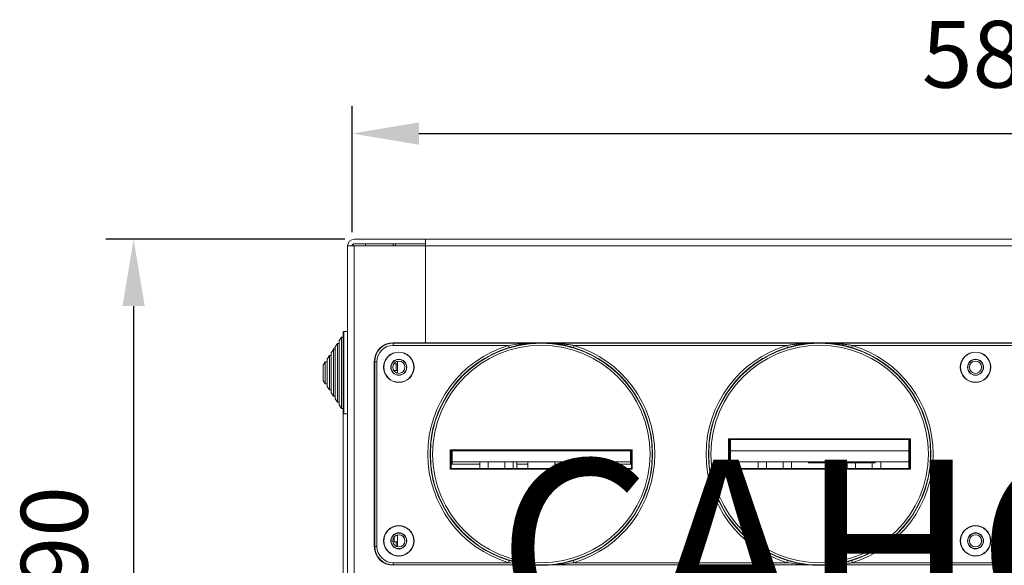
# Model space of a CAD drawing. Extents: x 218 to 451, y 70 to 319.
# Drawn here: x 279 to 323, y 90 to 115 of the extents above; entities that cross this region are included whole.
import ezdxf

# ---------------------------------------------------------------- set-up
doc = ezdxf.new("R2010")
doc.units = 0
doc.header["$MEASUREMENT"] = 0
doc.linetypes.add('SLD-Continua', pattern=[0])
doc.layers.get('0').update_dxf_attribs({"linetype": 'CONTINUOUS'})
doc.layers.get('DEFPOINTS').update_dxf_attribs({"linetype": 'CONTINUOUS'})
doc.layers.add('COTES', color=2, linetype='CONTINUOUS')
doc.layers.add('DIBUIX', color=7, linetype='CONTINUOUS')
doc.styles.add('ROMANS', font='arial.ttf')
doc.dimstyles.new('COTES', dxfattribs={"dimtxt": 3, "dimasz": 3, "dimexe": 1.25, "dimexo": 0.625, "dimgap": 2, "dimtad": 1, "dimdec": 1, "dimdsep": 46, "dimtxsty": 'ROMANS', "dimcen": 2.5, "dimadec": 0, "dimazin": 0, "dimtfac": 1, "dimtdec": 1, "dimtmove": 0, "dimatfit": 2, "dimfxl": 1, "dimtolj": 1, "dimtzin": 0, "dimarcsym": 0})

# ---------------------------------------------------------------- blocks, each defined once
blk = doc.blocks.new('*D29')
at = {"layer": 'COTES', "color": 0, "lineweight": -2}
for p, q in [((293.916, 105.474), (293.916, 111.15)), ((351.916, 105.474), (351.916, 111.15)), ((296.916, 109.9), (348.916, 109.9))]:
    blk.add_line(p, q, dxfattribs=at)
at = {"layer": 'COTES', "color": 0}
for points in [[(296.916, 110.4), (296.916, 109.4), (293.916, 109.9)], [(348.916, 110.4), (348.916, 109.4), (351.916, 109.9)]]:
    blk.add_solid(points, dxfattribs=at)
at = {"layer": 'DEFPOINTS', "color": 0}
for p in [(351.916, 109.9), (293.916, 104.849), (351.916, 104.849)]:
    blk.add_point(p, dxfattribs=at)
at = {"layer": 'COTES', "color": 0, "insert": (322.916, 114.963), "char_height": 3, "attachment_point": 2, "style": 'ROMANS'}
blk.add_mtext('\\A1;580', dxfattribs=at)
blk = doc.blocks.new('*D30')
at = {"layer": 'COTES', "color": 0, "lineweight": -2}
for p, q in [((293.591, 105.149), (282.856, 105.149)), ((284.106, 102.149), (284.106, 79.149)), ((293.591, 76.149), (282.856, 76.149))]:
    blk.add_line(p, q, dxfattribs=at)
at = {"layer": 'COTES', "color": 0}
for points in [[(283.606, 102.149), (284.606, 102.149), (284.106, 105.149)], [(283.606, 79.149), (284.606, 79.149), (284.106, 76.149)]]:
    blk.add_solid(points, dxfattribs=at)
at = {"layer": 'DEFPOINTS', "color": 0}
for p in [(294.216, 105.149), (284.106, 76.149), (294.216, 76.149)]:
    blk.add_point(p, dxfattribs=at)
at = {"layer": 'COTES', "color": 0, "insert": (279.043, 90.649), "char_height": 3, "attachment_point": 2, "rotation": 90, "style": 'ROMANS'}
blk.add_mtext('\\A1;290', dxfattribs=at)

msp = doc.modelspace()

# ---------------------------------------------------------------- linework, layer by layer
at = {"color": 7, "linetype": 'SLD-Continua', "lineweight": 15}
for p, q in [((348.216, 105.149), (297.216, 105.149)), ((297.216, 104.849), (348.216, 104.849)), ((349.566, 100.499), (295.766, 100.499))]:
    msp.add_line(p, q, dxfattribs=at)
at = {"layer": 'DIBUIX', "color": 7, "linetype": 'SLD-Continua', "lineweight": 15}
for p, q in [((293.716, 104.849), (294.016, 104.849)), ((293.716, 104.849), (293.716, 78.524)), ((293.966, 104.849), (293.966, 104.936)), ((294.016, 105.149), (297.216, 105.149)), ((297.216, 104.949), (294.016, 104.949)), ((297.211, 104.849), (294.016, 104.849)), ((295.766, 104.849), (295.766, 104.949)), ((295.866, 104.949), (295.866, 104.849)), ((297.211, 100.499), (297.211, 104.849)), ((297.216, 104.849), (297.216, 105.149)), ((297.216, 100.499), (297.216, 104.849)), ((297.216, 104.149), (297.211, 104.149)), ((295.766, 100.499), (295.766, 100.482)), ((295.766, 100.482), (295.766, 100.382)), ((295.766, 100.482), (301.974, 100.482)), ((300.949, 100.382), (295.766, 100.382)), ((300.949, 100.382), (300.977, 100.286)), ((301.978, 100.482), (301.978, 100.48)), ((302.854, 100.48), (302.854, 100.482)), ((302.858, 100.482), (314.474, 100.482)), ((303.883, 100.382), (303.855, 100.286)), ((313.449, 100.382), (303.883, 100.382)), ((313.449, 100.382), (313.477, 100.286)), ((314.478, 100.482), (314.478, 100.48)), ((315.354, 100.48), (315.354, 100.482)), ((315.358, 100.482), (328.474, 100.482)), ((316.383, 100.382), (316.355, 100.286)), ((327.449, 100.382), (316.383, 100.382)), ((294.934, 99.649), (294.916, 99.649)), ((294.916, 99.649), (294.916, 91.349)), ((294.934, 91.349), (294.934, 99.649)), ((294.934, 99.649), (295.034, 99.649)), ((295.034, 99.649), (295.034, 91.349)), ((295.806, 99.549), (295.786, 99.549)), ((295.963, 99.549), (295.806, 99.549)), ((295.895, 99.249), (295.895, 99.549)), ((295.963, 99.129), (295.963, 99.669)), ((295.806, 99.249), (295.786, 99.249)), ((295.963, 99.249), (295.806, 99.249)), ((293.516, 87.649), (293.516, 97.329)), ((319.003, 96.186), (310.829, 96.186)), ((310.829, 96.186), (310.829, 94.813)), ((310.866, 96.149), (310.829, 96.186)), ((310.866, 96.149), (310.866, 95.151)), ((310.916, 96.149), (310.866, 96.149)), ((310.916, 95.649), (310.916, 96.149)), ((318.916, 96.149), (310.916, 96.149)), ((318.916, 95.649), (318.916, 96.149)), ((318.966, 96.149), (318.916, 96.149)), ((318.966, 96.149), (319.003, 96.186)), ((318.966, 95.151), (318.966, 96.149)), ((319.003, 94.813), (319.003, 96.186)), ((298.366, 95.649), (298.329, 95.686)), ((306.503, 95.686), (298.329, 95.686)), ((298.329, 95.686), (298.329, 94.813)), ((298.416, 95.649), (298.366, 95.649)), ((298.366, 95.649), (298.366, 95.151)), ((298.416, 95.149), (298.416, 95.649)), ((306.416, 95.649), (298.416, 95.649)), ((306.416, 95.149), (306.416, 95.649)), ((306.466, 95.649), (306.416, 95.649)), ((306.466, 95.649), (306.503, 95.686)), ((306.466, 95.151), (306.466, 95.649)), ((306.503, 94.813), (306.503, 95.686)), ((318.916, 95.649), (310.916, 95.649)), ((310.916, 95.149), (310.916, 95.649)), ((318.916, 95.149), (318.916, 95.649)), ((298.366, 95.151), (298.366, 94.849)), ((298.416, 95.049), (298.416, 95.149)), ((306.416, 95.149), (298.416, 95.149)), ((299.656, 94.849), (299.656, 95.149)), ((300.031, 94.849), (300.031, 95.149)), ((300.781, 94.849), (300.781, 95.149)), ((301.157, 94.849), (301.157, 95.149)), ((301.316, 94.849), (301.316, 95.149)), ((301.816, 95.149), (301.816, 94.849)), ((303.016, 94.849), (303.016, 95.149)), ((303.516, 95.149), (303.516, 94.849)), ((303.656, 94.849), (303.656, 95.149)), ((304.031, 94.849), (304.031, 95.149)), ((304.781, 94.849), (304.781, 95.149)), ((305.157, 94.849), (305.157, 95.149)), ((306.416, 95.049), (306.416, 95.149)), ((306.466, 94.849), (306.466, 95.151)), ((310.866, 95.151), (310.866, 94.849)), ((310.916, 94.849), (310.916, 95.149)), ((318.916, 95.149), (310.916, 95.149)), ((312.156, 94.849), (312.156, 95.149)), ((312.531, 94.849), (312.531, 95.149)), ((313.281, 94.849), (313.281, 95.149)), ((313.657, 94.849), (313.657, 95.149)), ((314.416, 95.149), (314.416, 95.099)), ((317.416, 95.099), (314.416, 95.099)), ((316.156, 94.849), (316.156, 95.099)), ((316.531, 94.849), (316.531, 95.099)), ((317.281, 94.849), (317.281, 95.099)), ((317.416, 95.099), (317.416, 95.149)), ((317.657, 94.849), (317.657, 95.149)), ((318.916, 94.849), (318.916, 95.149)), ((318.966, 94.849), (318.966, 95.151)), ((298.366, 94.849), (298.329, 94.813)), ((298.329, 94.813), (306.503, 94.813)), ((298.366, 95.049), (299.656, 95.049)), ((298.366, 94.849), (306.466, 94.849)), ((301.316, 95.049), (301.816, 95.049)), ((303.016, 95.049), (303.516, 95.049)), ((305.157, 95.049), (306.466, 95.049)), ((306.466, 94.849), (306.503, 94.813)), ((310.866, 94.849), (310.829, 94.813)), ((310.829, 94.813), (319.003, 94.813)), ((310.866, 94.899), (310.916, 94.899)), ((310.866, 94.849), (318.966, 94.849)), ((318.916, 94.899), (318.966, 94.899)), ((318.966, 94.849), (319.003, 94.813)), ((295.806, 91.549), (295.746, 91.549)), ((295.963, 91.549), (295.806, 91.549)), ((295.895, 91.352), (295.895, 91.549)), ((295.963, 91.329), (295.963, 91.869)), ((294.916, 91.349), (294.934, 91.349)), ((294.934, 91.349), (295.034, 91.349)), ((300.949, 90.617), (300.977, 90.712)), ((303.883, 90.617), (303.855, 90.712)), ((313.449, 90.617), (313.477, 90.712)), ((316.383, 90.617), (316.355, 90.712)), ((295.766, 90.617), (300.949, 90.617)), ((295.766, 90.517), (295.766, 90.617)), ((301.974, 90.517), (295.766, 90.517)), ((295.766, 90.517), (295.766, 90.499)), ((301.978, 90.518), (301.978, 90.517)), ((302.854, 90.517), (302.854, 90.518)), ((314.474, 90.517), (302.858, 90.517)), ((303.883, 90.617), (313.449, 90.617)), ((314.478, 90.518), (314.478, 90.517)), ((315.354, 90.517), (315.354, 90.518)), ((328.474, 90.517), (315.358, 90.517)), ((316.383, 90.617), (327.449, 90.617))]:
    msp.add_line(p, q, dxfattribs=at)
at = {"layer": 'DIBUIX', "color": 8, "linetype": 'SLD-Continua', "lineweight": 15}
for p, q in [((294.016, 78.524), (294.016, 104.849)), ((294.516, 104.849), (294.516, 104.949)), ((297.216, 104.849), (297.211, 104.849)), ((295.806, 99.549), (295.806, 99.577)), ((295.806, 99.221), (295.806, 99.249)), ((295.806, 91.549), (295.806, 91.777))]:
    msp.add_line(p, q, dxfattribs=at)
at = {"layer": 'DIBUIX', "linetype": 'SLD-Continua', "lineweight": 15}
for p, q in [((293.516, 99.852), (293.516, 100.969)), ((293.716, 100.999), (293.546, 100.999)), ((293.546, 100.999), (293.546, 99.864)), ((293.256, 100.473), (293.156, 100.32)), ((293.336, 100.473), (293.256, 100.473)), ((293.256, 100.473), (293.256, 99.661)), ((293.436, 100.749), (293.336, 100.596)), ((293.336, 100.596), (293.336, 99.708)), ((293.516, 100.749), (293.436, 100.749)), ((293.436, 100.749), (293.436, 99.767)), ((293.076, 100.197), (292.976, 100.044)), ((292.976, 100.044), (292.976, 99.495)), ((293.156, 100.197), (293.076, 100.197)), ((293.076, 100.197), (293.076, 99.554)), ((293.156, 100.32), (293.156, 99.601)), ((292.716, 99.645), (292.616, 99.492)), ((292.796, 99.645), (292.716, 99.645)), ((292.716, 99.645), (292.716, 99.341)), ((292.896, 99.921), (292.796, 99.768)), ((292.796, 99.768), (292.796, 99.388)), ((292.976, 99.921), (292.896, 99.921)), ((292.896, 99.921), (292.896, 99.447)), ((292.976, 99.495), (292.976, 98.255)), ((293.076, 99.554), (293.076, 98.101)), ((293.156, 99.601), (293.156, 97.979)), ((293.256, 99.661), (293.256, 97.825)), ((293.336, 99.708), (293.336, 97.703)), ((293.436, 99.767), (293.436, 97.549)), ((293.516, 97.329), (293.516, 99.852)), ((293.546, 99.864), (293.546, 97.299)), ((292.616, 99.492), (292.616, 99.282)), ((292.616, 99.282), (292.616, 98.807)), ((292.716, 99.341), (292.716, 98.653)), ((292.796, 99.388), (292.796, 98.531)), ((292.896, 99.447), (292.896, 98.377)), ((292.616, 98.807), (292.716, 98.653)), ((292.716, 98.653), (292.796, 98.653)), ((292.796, 98.531), (292.896, 98.377)), ((292.896, 98.377), (292.976, 98.377)), ((292.976, 98.255), (293.076, 98.101)), ((293.076, 98.101), (293.156, 98.101)), ((293.156, 97.979), (293.256, 97.825)), ((293.256, 97.825), (293.336, 97.825)), ((293.336, 97.703), (293.436, 97.549)), ((293.436, 97.549), (293.516, 97.549)), ((293.546, 97.299), (293.716, 97.299))]:
    msp.add_line(p, q, dxfattribs=at)
at = {"layer": 'DIBUIX', "color": 7, "linetype": 'SLD-Continua', "lineweight": 15}
for centre, radius in [((302.416, 95.499), 4.984), ((302.416, 95.499), 4.884), ((314.916, 95.499), 4.984), ((314.916, 95.499), 4.884), ((296.016, 99.399), 0.684), ((296.016, 99.399), 0.675), ((321.916, 99.399), 0.684), ((321.916, 99.399), 0.675), ((296.016, 99.399), 0.36), ((296.016, 99.399), 0.35), ((296.016, 99.399), 0.275), ((321.916, 99.399), 0.36), ((321.916, 99.399), 0.35), ((321.916, 99.399), 0.275), ((296.016, 91.599), 0.684), ((296.016, 91.599), 0.675), ((321.916, 91.599), 0.684), ((321.916, 91.599), 0.675), ((296.016, 91.599), 0.36), ((296.016, 91.599), 0.35), ((296.016, 91.599), 0.275), ((321.916, 91.599), 0.36), ((321.916, 91.599), 0.35), ((321.916, 91.599), 0.275)]:
    msp.add_circle(centre, radius, dxfattribs=at)
for centre, radius, start, end in [((294.016, 104.849), 0.3, 90, 180), ((294.016, 104.849), 0.1, 90, 180), ((295.766, 99.649), 0.85, 90, 180), ((295.766, 99.649), 0.833, 90, 180), ((295.766, 99.649), 0.733, 90, 180), ((302.416, 95.499), 5.098, 106.7277, 253.2723), ((302.416, 95.499), 5, 84.9772, 95.0228), ((302.416, 95.499), 5.098, 286.7277, 73.2723), ((314.916, 95.499), 5.098, 106.7277, 253.2723), ((314.916, 95.499), 5, 84.9772, 95.0228), ((314.916, 95.499), 5.098, 286.7277, 73.2723), ((302.416, 95.499), 4.998, 106.7277, 253.2723), ((302.416, 95.499), 4.998, 286.7277, 73.2723), ((314.916, 95.499), 4.998, 106.7277, 253.2723), ((314.916, 95.499), 4.998, 286.7277, 73.2723), ((295.766, 91.349), 0.85, 180, 270), ((295.766, 91.349), 0.833, 180, 270), ((295.766, 91.349), 0.733, 180, 270), ((302.416, 95.499), 5, 264.9772, 275.0228), ((314.916, 95.499), 5, 264.9772, 275.0228)]:
    msp.add_arc(centre, radius, start, end, dxfattribs=at)
at = {"layer": 'DIBUIX', "linetype": 'SLD-Continua', "lineweight": 15}
for centre, radius, start, end in [((293.546, 100.969), 0.03, 90, 180), ((293.181, 100.194), 0.1, 104.4775, 178.2809), ((293.546, 97.329), 0.03, 180, 270)]:
    msp.add_arc(centre, radius, start, end, dxfattribs=at)
at = {"layer": 'DIBUIX', "color": 7, "linetype": 'SLD-Continua', "lineweight": 15}
for points, knots in [([(300.949, 100.382), (301.078, 100.4), (301.388, 100.442), (301.712, 100.468), (301.912, 100.479), (301.939, 100.48), (301.956, 100.481), (301.966, 100.481), (301.971, 100.482), (301.973, 100.482), (301.974, 100.482), (301.974, 100.482), (301.974, 100.482)], [0, 0, 0, 0, 0.375801, 0.903068, 0.938823, 0.961718, 0.982321, 0.990461, 0.993813, 0.997302, 0.998961, 1, 1, 1, 1]), ([(301.978, 100.482), (301.978, 100.481), (301.975, 100.481), (301.966, 100.48), (301.949, 100.479), (301.922, 100.476), (301.817, 100.464), (301.626, 100.438), (301.319, 100.381), (301.104, 100.321), (300.977, 100.286)], [0, 0, 0, 0, 0.002712, 0.012753, 0.035607, 0.059724, 0.096493, 0.359994, 0.624199, 1, 1, 1, 1]), ([(301.974, 100.482), (301.974, 100.482), (301.974, 100.482), (301.976, 100.482), (301.978, 100.482), (301.978, 100.482), (301.978, 100.482)], [0, 0, 0, 0, 0.047176, 0.110256, 0.557229, 1, 1, 1, 1]), ([(303.855, 100.286), (303.823, 100.295), (303.761, 100.314), (303.666, 100.339), (303.57, 100.363), (303.485, 100.383), (303.408, 100.399), (303.342, 100.412), (303.275, 100.424), (303.208, 100.436), (303.141, 100.446), (303.074, 100.456), (303.008, 100.465), (302.951, 100.471), (302.91, 100.476), (302.887, 100.478), (302.873, 100.48), (302.863, 100.481), (302.857, 100.481), (302.854, 100.481), (302.854, 100.482)], [0, 0, 0, 0, 0.093646, 0.187451, 0.281657, 0.375969, 0.441532, 0.507124, 0.572802, 0.63851, 0.704614, 0.770756, 0.837075, 0.903518, 0.940273, 0.96438, 0.975771, 0.987252, 0.997289, 1, 1, 1, 1]), ([(302.854, 100.482), (302.854, 100.482), (302.854, 100.482), (302.857, 100.482), (302.858, 100.482), (302.858, 100.482)], [0, 0, 0, 0, 0.565901, 0.952775, 1, 1, 1, 1]), ([(302.858, 100.482), (302.858, 100.482), (302.858, 100.482), (302.859, 100.482), (302.861, 100.482), (302.866, 100.481), (302.876, 100.481), (302.893, 100.48), (302.92, 100.479), (302.962, 100.476), (303.02, 100.473), (303.11, 100.467), (303.223, 100.458), (303.36, 100.446), (303.483, 100.434), (303.593, 100.421), (303.69, 100.409), (303.787, 100.396), (303.851, 100.387), (303.883, 100.382)], [0, 0, 0, 0, 0.001604, 0.002696, 0.005525, 0.009538, 0.017676, 0.038272, 0.06116, 0.096904, 0.162636, 0.228417, 0.360126, 0.49215, 0.624234, 0.718101, 0.811994, 0.905978, 1, 1, 1, 1]), ([(313.449, 100.382), (313.481, 100.387), (313.545, 100.396), (313.642, 100.409), (313.739, 100.421), (313.849, 100.434), (313.972, 100.446), (314.108, 100.458), (314.222, 100.467), (314.312, 100.473), (314.37, 100.476), (314.412, 100.479), (314.439, 100.48), (314.456, 100.481), (314.466, 100.481), (314.471, 100.482), (314.473, 100.482), (314.474, 100.482), (314.474, 100.482), (314.474, 100.482)], [0, 0, 0, 0, 0.093852, 0.187746, 0.281743, 0.375767, 0.507411, 0.639115, 0.771038, 0.837051, 0.903097, 0.938842, 0.96173, 0.982326, 0.990463, 0.993815, 0.997303, 0.998961, 1, 1, 1, 1]), ([(314.478, 100.482), (314.478, 100.481), (314.475, 100.481), (314.469, 100.481), (314.46, 100.48), (314.445, 100.478), (314.422, 100.476), (314.381, 100.471), (314.326, 100.465), (314.26, 100.456), (314.193, 100.447), (314.127, 100.436), (314.06, 100.425), (313.992, 100.412), (313.925, 100.399), (313.848, 100.383), (313.762, 100.363), (313.667, 100.339), (313.572, 100.314), (313.509, 100.295), (313.477, 100.286)], [0, 0, 0, 0, 0.002711, 0.012748, 0.024121, 0.03562, 0.059727, 0.096482, 0.161727, 0.227146, 0.292828, 0.358552, 0.424846, 0.491171, 0.557586, 0.624031, 0.717734, 0.811538, 0.905694, 1, 1, 1, 1]), ([(314.474, 100.482), (314.474, 100.482), (314.474, 100.482), (314.476, 100.482), (314.478, 100.482), (314.478, 100.482), (314.478, 100.482)], [0, 0, 0, 0, 0.047176, 0.110256, 0.557229, 1, 1, 1, 1]), ([(316.355, 100.286), (316.292, 100.304), (316.166, 100.341), (315.95, 100.392), (315.708, 100.438), (315.516, 100.464), (315.41, 100.476), (315.387, 100.478), (315.373, 100.48), (315.363, 100.481), (315.357, 100.481), (315.354, 100.481), (315.354, 100.482)], [0, 0, 0, 0, 0.187474, 0.376027, 0.638581, 0.903486, 0.940253, 0.964369, 0.975763, 0.987248, 0.997288, 1, 1, 1, 1]), ([(315.354, 100.482), (315.354, 100.482), (315.354, 100.482), (315.357, 100.482), (315.358, 100.482), (315.358, 100.482)], [0, 0, 0, 0, 0.565901, 0.952775, 1, 1, 1, 1]), ([(315.358, 100.482), (315.358, 100.482), (315.358, 100.482), (315.359, 100.482), (315.361, 100.482), (315.366, 100.481), (315.376, 100.481), (315.393, 100.48), (315.42, 100.479), (315.485, 100.475), (315.587, 100.469), (315.723, 100.458), (315.86, 100.446), (316.015, 100.43), (316.19, 100.41), (316.319, 100.391), (316.383, 100.382)], [0, 0, 0, 0, 0.0016038, 0.0026959, 0.005525, 0.0095386, 0.0176763, 0.0382729, 0.0611618, 0.096907, 0.228413, 0.360126, 0.4921532, 0.6242404, 0.8119993, 1, 1, 1, 1]), ([(300.977, 90.712), (301.104, 90.677), (301.319, 90.618), (301.626, 90.561), (301.817, 90.534), (301.922, 90.523), (301.949, 90.52), (301.966, 90.518), (301.975, 90.517), (301.978, 90.517), (301.978, 90.517)], [0, 0, 0, 0, 0.375801, 0.640006, 0.903507, 0.940276, 0.964393, 0.987247, 0.997288, 1, 1, 1, 1]), ([(302.854, 90.517), (302.854, 90.517), (302.857, 90.517), (302.866, 90.518), (302.883, 90.52), (302.91, 90.523), (303.015, 90.534), (303.207, 90.56), (303.512, 90.618), (303.728, 90.677), (303.855, 90.712)], [0, 0, 0, 0, 0.002712, 0.012756, 0.035615, 0.059737, 0.096514, 0.358555, 0.624119, 1, 1, 1, 1]), ([(313.477, 90.712), (313.604, 90.677), (313.819, 90.618), (314.126, 90.561), (314.317, 90.534), (314.422, 90.523), (314.449, 90.52), (314.466, 90.518), (314.475, 90.517), (314.478, 90.517), (314.478, 90.517)], [0, 0, 0, 0, 0.375801, 0.640006, 0.903507, 0.940276, 0.964393, 0.987247, 0.997288, 1, 1, 1, 1]), ([(315.354, 90.517), (315.354, 90.517), (315.357, 90.517), (315.363, 90.518), (315.373, 90.519), (315.387, 90.52), (315.41, 90.523), (315.515, 90.534), (315.707, 90.56), (315.948, 90.606), (316.165, 90.658), (316.292, 90.694), (316.355, 90.712)], [0, 0, 0, 0, 0.002712, 0.012752, 0.024129, 0.035631, 0.059747, 0.096513, 0.358483, 0.623973, 0.811516, 1, 1, 1, 1]), ([(301.974, 90.517), (301.974, 90.517), (301.974, 90.517), (301.973, 90.517), (301.971, 90.517), (301.967, 90.517), (301.956, 90.518), (301.939, 90.519), (301.912, 90.52), (301.712, 90.531), (301.388, 90.556), (301.078, 90.599), (300.949, 90.617)], [0, 0, 0, 0, 0.001604, 0.002697, 0.005527, 0.009541, 0.017681, 0.038284, 0.061179, 0.096934, 0.6242, 1, 1, 1, 1]), ([(301.978, 90.517), (301.978, 90.517), (301.978, 90.517), (301.975, 90.517), (301.974, 90.517), (301.974, 90.517)], [0, 0, 0, 0, 0.565901, 0.952775, 1, 1, 1, 1]), ([(302.858, 90.517), (302.858, 90.517), (302.858, 90.517), (302.856, 90.517), (302.854, 90.517), (302.854, 90.517), (302.854, 90.517)], [0, 0, 0, 0, 0.047176, 0.110256, 0.557229, 1, 1, 1, 1]), ([(303.883, 90.617), (303.754, 90.599), (303.444, 90.556), (303.12, 90.531), (302.92, 90.52), (302.893, 90.519), (302.876, 90.518), (302.866, 90.517), (302.861, 90.517), (302.859, 90.517), (302.858, 90.517), (302.858, 90.517), (302.858, 90.517)], [0, 0, 0, 0, 0.375801, 0.903068, 0.938823, 0.961718, 0.982321, 0.990461, 0.993813, 0.997302, 0.998961, 1, 1, 1, 1]), ([(314.474, 90.517), (314.474, 90.517), (314.474, 90.517), (314.473, 90.517), (314.471, 90.517), (314.467, 90.517), (314.456, 90.518), (314.439, 90.519), (314.412, 90.52), (314.212, 90.531), (313.888, 90.556), (313.578, 90.599), (313.449, 90.617)], [0, 0, 0, 0, 0.001604, 0.002697, 0.005527, 0.009541, 0.017681, 0.038284, 0.061179, 0.096934, 0.6242, 1, 1, 1, 1]), ([(314.478, 90.517), (314.478, 90.517), (314.478, 90.517), (314.475, 90.517), (314.474, 90.517), (314.474, 90.517)], [0, 0, 0, 0, 0.565901, 0.952775, 1, 1, 1, 1]), ([(315.358, 90.517), (315.358, 90.517), (315.358, 90.517), (315.356, 90.517), (315.354, 90.517), (315.354, 90.517), (315.354, 90.517)], [0, 0, 0, 0, 0.047176, 0.110256, 0.557229, 1, 1, 1, 1]), ([(316.383, 90.617), (316.319, 90.607), (316.19, 90.589), (315.97, 90.563), (315.724, 90.539), (315.53, 90.526), (315.42, 90.52), (315.393, 90.519), (315.376, 90.518), (315.366, 90.517), (315.361, 90.517), (315.359, 90.517), (315.358, 90.517), (315.358, 90.517), (315.358, 90.517)], [0, 0, 0, 0, 0.187751, 0.37578, 0.639133, 0.90309, 0.938837, 0.961727, 0.982325, 0.990463, 0.993815, 0.997303, 0.998961, 1, 1, 1, 1])]:
    msp.add_open_spline(points, degree=3, knots=knots, dxfattribs=at)

# ---------------------------------------------------------------- texts
at = {"layer": 'COTES', "insert": (300.435, 95.25), "char_height": 8, "width": 71.96515, "attachment_point": 1, "style": 'ROMANS'}
msp.add_mtext('CAHORS', dxfattribs=at)

# ---------------------------------------------------------------- dimensions: what is measured, and where the dimension line sits
at = {"layer": 'COTES'}
dim = msp.add_linear_dim(base=(351.916, 109.9), p1=(293.916, 104.849), p2=(351.916, 104.849), dimstyle='COTES', override={"dimlfac": 10}, dxfattribs=at)
dim.commit()
dim.dimension.update_dxf_attribs({"geometry": '*D29', "text_midpoint": (322.916, 109.9), "dimtype": 160})
dim = msp.add_linear_dim(base=(284.106, 76.149), p1=(294.216, 105.149), p2=(294.216, 76.149), angle=90, dimstyle='COTES', override={"dimlfac": 10}, dxfattribs=at)
dim.commit()
dim.dimension.update_dxf_attribs({"geometry": '*D30', "text_midpoint": (284.106, 90.649), "dimtype": 160})

doc.saveas('drawing.dxf')
